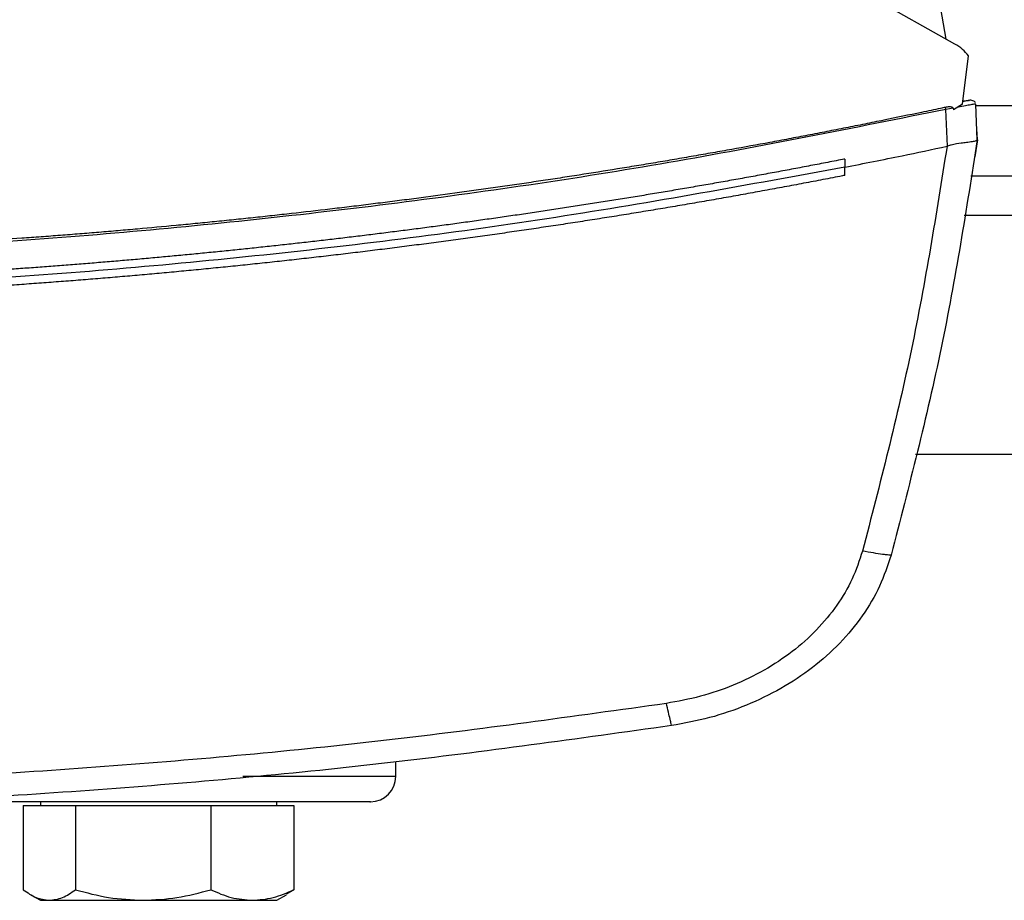
# Model space of a CAD drawing. Extents: x 0.4 to 10.6, y 0.4 to 8.1.
# Drawn here: x 7 to 7.1, y 5.6 to 5.7 of the extents above; entities that cross this region are included whole.
import ezdxf

# ---------------------------------------------------------------- set-up
doc = ezdxf.new("R2010")
doc.units = 0
doc.linetypes.add('SLD-SOLID', pattern=[0])
doc.layers.get('0').update_dxf_attribs({"linetype": 'CONTINUOUS'})

msp = doc.modelspace()

# ---------------------------------------------------------------- linework, layer by layer
at = {"color": 7, "linetype": 'SLD-SOLID'}
for p, q in [((7.124644695812155, 5.742350489358566), (7.049803332708218, 5.78437915030345)), ((7.12563649299457, 5.734435580118539), (7.126453855581183, 5.74081588265791)), ((7.126198695487526, 5.734846164593755), (7.125673452557271, 5.734729270033143)), ((7.12612004147738, 5.73486580394022), (7.125684135508425, 5.734807475844027)), ((7.126421141089041, 5.734906975056799), (7.126120042241461, 5.734865804042603)), ((7.126558563509763, 5.734924643128576), (7.126565138433872, 5.734926078483895)), ((7.124397431233477, 5.733901897451886), (7.123461361090369, 5.733730716535876)), ((7.123673073822654, 5.728867408849511), (7.123461361090379, 5.733730716535828)), ((7.124397431233415, 5.733901897451873), (7.124454373200607, 5.733647529744523)), ((7.12563649299457, 5.734435580118539), (7.124454373200607, 5.733647529744523)), ((7.127597440540335, 5.729711386031068), (7.127391635378325, 5.734437993522707)), ((7.127517017658073, 5.731869679878654), (7.127503592040799, 5.731866750288333)), ((7.127610903655377, 5.729713454876445), (7.127517017664669, 5.731869679852172)), ((7.127610903655377, 5.729713454876445), (7.127290216785907, 5.727469619831139)), ((7.123671329781414, 5.72887225052316), (7.123601304639353, 5.728852148493679)), ((7.110089163848108, 5.72717163712023), (7.110089163848902, 5.726090753955811)), ((7.127276608660189, 5.727466677163168), (7.127290216785907, 5.727469619831139)), ((7.110089163847591, 5.725009983068413), (7.110089163848902, 5.726090753955811)), ((7.12677006502626, 5.72494742065742), (7.167765218048242, 5.72494742065742)), ((7.119434774472256, 5.688202013833275), (7.175100508602373, 5.688202013833275)), ((7.050744018192533, 5.645620649002355), (7.050744018192533, 5.647543404941938)), ((7.00151280347664, 5.641766482335647), (7.001512803476635, 5.630662051046226)), ((7.00151280347664, 5.641766482335647), (7.004965028206176, 5.641766482335654)), ((7.003775645901661, 5.64228731566931), (7.003775645901661, 5.641766482335962)), ((7.004965028206176, 5.641766482335654), (7.008417252935711, 5.641766482335664)), ((7.008417252935711, 5.641766482335664), (7.00841725293571, 5.630662051046243)), ((7.008417252935711, 5.641766482335664), (7.01736117414823, 5.641766482335647)), ((7.01736117414823, 5.641766482335647), (7.026305095360742, 5.641766482335664)), ((7.026305095360742, 5.641766482335664), (7.026305095360725, 5.630662051046243)), ((7.026305095360742, 5.641766482335664), (7.031796791843712, 5.641766482335654)), ((7.031796791843712, 5.641766482335654), (7.037288488326697, 5.641766482335656)), ((7.035025645901661, 5.641766482335956), (7.035025645901661, 5.64228731566931)), ((7.037288488326697, 5.641766482335656), (7.037288488326688, 5.630662051046235)), ((7.037288488326688, 5.630662051046235), (7.036290105821001, 5.63006436696273)), ((7.00248826777209, 5.630009750445327), (7.003775645901661, 5.629266482335671)), ((7.035025645901658, 5.629266482335671), (7.036313024031241, 5.630009750445334)), ((7.003775645901664, 5.629266482335653), (7.004965028206174, 5.629266482335671)), ((7.004965028206174, 5.629266482335671), (7.017361174148217, 5.629266482335662)), ((7.017361174148217, 5.629266482335662), (7.031796791843702, 5.629266482335671)), ((7.031796791843702, 5.629266482335671), (7.035025645901654, 5.629266482335671))]:
    msp.add_line(p, q, dxfattribs=at)
at = {"color": 8, "linetype": 'SLD-SOLID'}
for p, q in [((7.167133258424502, 5.734199389161358), (7.127402024649982, 5.734199389161358)), ((7.168676891297494, 5.7196980768254), (7.125858391777087, 5.7196980768254)), ((7.050744018192547, 5.645620649002351), (7.030553025120195, 5.645620649002351))]:
    msp.add_line(p, q, dxfattribs=at)
at = {"color": 7, "linetype": 'SLD-SOLID'}
msp.add_arc((7.047410684859199, 5.645620649002358), 0.003333333333347177, 269.9999999998482, 359.9999999997888, dxfattribs=at)
for points, knots in [([(7.111419087129742, 5.790751083418953), (7.113161959121959, 5.785526775496278), (7.116638333699375, 5.775106244712562), (7.120664384244713, 5.75915553197898), (7.12252349818923, 5.748389463479866), (7.123450521463075, 5.743021101795564)], [0, 0, 0, 0, 0.3351385069457731, 0.6684753617371906, 1, 1, 1, 1]), ([(7.126453855581183, 5.74081588265791), (7.126196904115194, 5.741110551308202), (7.125671438690061, 5.741713148327847), (7.124991927491753, 5.742134948543689), (7.124644695812155, 5.742350489358566)], [0, 0, 0, 0, 0.4889978554248975, 0.9999999999999999, 0.9999999999999999, 0.9999999999999999, 0.9999999999999999]), ([(7.126486024877404, 5.734908813234554), (7.126440189184643, 5.734898812629415), (7.126341466953622, 5.734877273038945), (7.126061519340553, 5.734816258186775), (7.125804650516292, 5.734760426152581), (7.125674485043434, 5.734732133878685)], [0, 0, 0, 0, 0.2994742409726276, 0.6450162181581098, 1, 1, 1, 1]), ([(7.12736350884382, 5.734572826402131), (7.127327580933548, 5.734635474575182), (7.127254026246566, 5.734763733266654), (7.127030414537481, 5.734885532204576), (7.126763017029292, 5.734945534994917), (7.12657123370485, 5.734919517461623), (7.126475686162859, 5.734906555378699)], [0, 0, 0, 0, 0.2383617931941066, 0.4879946246316019, 0.7449160126630406, 1, 1, 1, 1]), ([(7.12648201262426, 5.734907938002314), (7.12648769827087, 5.734909178904586), (7.126499757534771, 5.734911810859932), (7.12651351059513, 5.73491481108267), (7.126534755697778, 5.734919445331537), (7.126553980516528, 5.734923647880769), (7.126561334081019, 5.734925249893513), (7.126565597631004, 5.734926178730329)], [0, 0, 0, 0, 0.07487567004110615, 0.1588113941840207, 0.2518081869670153, 0.5662031389597357, 1, 1, 1, 1]), ([(7.123372193991867, 5.733998360039293), (7.123163841133801, 5.733953788029811), (7.122122075996129, 5.733730927801131), (7.119412300478352, 5.733157018170185), (7.116074151290573, 5.732465096443256), (7.112732982402779, 5.731788002102295), (7.110225631806056, 5.731287525778852), (7.107716823739517, 5.73079440875803), (7.105206581803294, 5.730308643815339), (7.10269492823122, 5.729830229818053), (7.099344201578572, 5.729202141529417), (7.095990734525611, 5.728588743928506), (7.092634634609009, 5.727990031092228), (7.090116264286259, 5.727548336331105), (7.08759661841345, 5.727113978794526), (7.085075719066607, 5.726686956273593), (7.082553588271194, 5.726267266602401), (7.079189131530375, 5.72571745415082), (7.075822292822654, 5.725182297878956), (7.072453177695256, 5.724661792452305), (7.069925223753689, 5.724278736571287), (7.067396171635833, 5.72390300155788), (7.064866042990729, 5.723534585465912), (7.062334859423715, 5.723173486394431), (7.058958567164607, 5.722701774068576), (7.055580244408902, 5.722244687503704), (7.052199995015271, 5.721802222007137), (7.049663864861913, 5.721477681485966), (7.047126810795739, 5.72116044759275), (7.044588853617201, 5.720850518604893), (7.041203732068817, 5.720447017319786), (7.037816882663054, 5.720058118723151), (7.034428407995414, 5.719683818740548), (7.031886259330486, 5.7194103914076), (7.029343336808002, 5.719144260041463), (7.026799661447718, 5.718885423229761), (7.02425525423925, 5.718633879607557), (7.020861760454911, 5.718308210293475), (7.017466880024627, 5.717997121541498), (7.014070714341329, 5.717700610032391), (7.011522967165764, 5.717485513693936), (7.008974615641963, 5.717277703313175), (7.006425680544198, 5.717077177777341), (7.00387618262327, 5.716883936021739), (7.000476126293977, 5.7166359904555), (6.997075020488356, 5.716402607995158), (6.993672965679064, 5.716183786117792), (6.991120969588372, 5.716026949004052), (6.988568536896413, 5.715877390205947), (6.986015688193246, 5.715735108916427), (6.983462444052028, 5.715600104376843), (6.980057615726283, 5.715429799535664), (6.976652072047302, 5.71527404512042), (6.973245912846073, 5.715132839429916), (6.970691005034757, 5.715034208859165), (6.968135827198859, 5.714942851375405), (6.965580399325474, 5.714858766447418), (6.962172853267607, 5.714756349360119), (6.958764882481827, 5.714668475111809), (6.95535658644179, 5.714595144487661), (6.952800221092025, 5.714547413851229), (6.950243730627762, 5.714506966879997), (6.947687135425085, 5.714473740906254), (6.945130456003318, 5.714447968872704), (6.941666059215685, 5.71442196866659), (6.939053838429921, 5.714417756659574), (6.93729388825664, 5.714414918873993)], [0, 0, 0, 0, 0.003409936879453593, 0.01704969826491044, 0.04432930949349194, 0.05796907079492972, 0.07160883206925596, 0.08524859331689066, 0.09888835453826773, 0.1125281157338149, 0.1261678769039646, 0.153447486447038, 0.1670872475435526, 0.1807270086163691, 0.1943667696659103, 0.2080065306925937, 0.2216462916968391, 0.2352860526790612, 0.2625656607545176, 0.2762054216731618, 0.2898451825714263, 0.3034849434497274, 0.3171247043084747, 0.3307644651480701, 0.3444042259689213, 0.3716838327882039, 0.3853235935552364, 0.3989633543051306, 0.4126031150382837, 0.4262428757550924, 0.4398826364559514, 0.4671622423450221, 0.4808020030004039, 0.494441763641413, 0.508081524268433, 0.5217212848818555, 0.5353610454820701, 0.5490008060694626, 0.5762804110839862, 0.5899201716352245, 0.6035599321751792, 0.6171996927042323, 0.6308394532227636, 0.6444792137311548, 0.6581189742297855, 0.6853985785667598, 0.6990383390383763, 0.7126780995017427, 0.7263178599572333, 0.7399576204052235, 0.7535973808460885, 0.7672371412802014, 0.7945167451330285, 0.8081565055491174, 0.8217962659599527, 0.8354360263658821, 0.8490757867672869, 0.8627155471645372, 0.8899951507501229, 0.9036349111371198, 0.9172746715214344, 0.9309144319034355, 0.9445541922834876, 0.958193952661959, 0.9718337130392144, 1, 1, 1, 1]), ([(7.123461359631054, 5.733730720269458), (7.111272408004016, 5.731277201245042), (7.086848794189615, 5.726360962098954), (7.049799176022718, 5.720958162426517), (7.012470254253801, 5.717029217458844), (6.974932029277939, 5.71458506162729), (6.949843904081242, 5.714281057578668), (6.937293888255985, 5.71412898341644)], [0, 0, 0, 0, 0.1988745288103636, 0.398494869600674, 0.5986802059690318, 0.7992448727599251, 1, 1, 1, 1]), ([(7.124397431233415, 5.733901897451873), (7.12439426183384, 5.733912354887395), (7.124387995048367, 5.733933032149269), (7.124360091039365, 5.733968507404271), (7.124291660067993, 5.734012536385269), (7.12413622882773, 5.734058777343188), (7.123816745496194, 5.734074809250624), (7.123549512649491, 5.734028853403401), (7.123372193879084, 5.733998360017489)], [0, 0, 0, 0, 0.03000462857013012, 0.05932750540351259, 0.1225757938580762, 0.2516677189620878, 0.5034541540606987, 1, 1, 1, 1]), ([(7.123461359631054, 5.733730720269458), (7.123445451230688, 5.733778474198997), (7.123413584659984, 5.73387413145787), (7.123386005164214, 5.73395690740372), (7.123372193879171, 5.733998360017371)], [0, 0, 0, 0, 0.4992190880366288, 1, 1, 1, 1]), ([(7.127391637230789, 5.734437993755023), (7.12735844808115, 5.734433628865546), (7.127291213931569, 5.734424786528961), (7.126778220636953, 5.734334222439489), (7.126041500501525, 5.734201496355646), (7.125416935995481, 5.734087798119431), (7.125098588960449, 5.734029844944)], [0, 0, 0, 0, 0.2379292480740784, 0.4819939898432991, 0.7359669403788782, 1, 1, 1, 1]), ([(7.127597440769937, 5.729711385993429), (7.126154650325778, 5.720525339423406), (7.12325442418974, 5.702060002023146), (7.118568528199336, 5.683963058109431), (7.116213749039188, 5.674868894159225)], [0, 0, 0, 0, 0.49747515417144, 0.9999999999999999, 0.9999999999999999, 0.9999999999999999, 0.9999999999999999]), ([(7.127596376274005, 5.72970379434356), (7.127555558523734, 5.729653789684014), (7.127474021791837, 5.729553901363565), (7.126943232545337, 5.729447289722151), (7.126252635287405, 5.729354665326432), (7.125317452055179, 5.729233864302996), (7.124440353314056, 5.72911546470872), (7.123835010038109, 5.72892401663363), (7.123671329779842, 5.728872250517409)], [0, 0, 0, 0, 0.1711892256409757, 0.341964216597929, 0.5263254536104687, 0.6629797715504716, 0.9088722709487759, 1, 1, 1, 1]), ([(7.110089163847589, 5.726090754001392), (7.112615283521015, 5.726592126025914), (7.117124551436729, 5.727487103729386), (7.121622940086216, 5.728435188025692), (7.123601303694257, 5.728852149656915)], [0, 0, 0, 0, 0.5602061622074324, 1, 1, 1, 1]), ([(7.12360130583031, 5.728852149456886), (7.122174296826697, 5.719896817585962), (7.119306047518418, 5.701896843949379), (7.114729909047263, 5.684251520707591), (7.112430487171581, 5.675385083968101)], [0, 0, 0, 0, 0.4975191659571701, 1, 1, 1, 1]), ([(7.110089163848108, 5.72717163712023), (7.109995266654102, 5.727153190401156), (7.109525780609633, 5.727060956791161), (7.108304901466115, 5.726822244223076), (7.106801716575216, 5.726531337543536), (7.105297962501885, 5.726243396516709), (7.104169866629822, 5.726028911395157), (7.103041491576888, 5.725815899859956), (7.101536621844559, 5.725533847779731), (7.100031201352514, 5.725254740613949), (7.098525239750739, 5.724978577732384), (7.097395499891998, 5.724772927499571), (7.096265493130453, 5.724568748939928), (7.094758463914126, 5.724298472759783), (7.093250908182208, 5.724031138987509), (7.091742835508291, 5.723766747099377), (7.090611524407261, 5.723569923903247), (7.089479958494938, 5.72337457119284), (7.088348139702683, 5.723180688761341), (7.086838713180871, 5.722924138916889), (7.085328788192687, 5.722670528743739), (7.083818374246233, 5.722419857738168), (7.082685321166295, 5.722233323855572), (7.0815520272356, 5.722048259121254), (7.080418494369953, 5.721864663337865), (7.078906800990066, 5.721621827268163), (7.077394636974762, 5.721381928256138), (7.075882011761157, 5.721144965817895), (7.074747314106915, 5.720968712075787), (7.073612389419936, 5.720793926201504), (7.072098856073374, 5.720562835236637), (7.070584875779707, 5.720334679189432), (7.069070457922191, 5.720109457594501), (7.067934427580257, 5.719942008431594), (7.066798182032763, 5.719776026099495), (7.065661723169002, 5.719611510419083), (7.064146162582494, 5.719394111448947), (7.062630182495285, 5.719179645018654), (7.061113792231397, 5.718968110685615), (7.059976296275115, 5.718810925803595), (7.058838598747665, 5.718655206592591), (7.057321402197319, 5.71844953494575), (7.055803809526153, 5.718246793906117), (7.054285830010365, 5.718046983051326), (7.053147153760614, 5.717898589829747), (7.052008287618192, 5.717751661346733), (7.050869233448807, 5.717606197442111), (7.04935024614369, 5.717414198104102), (7.04783088982551, 5.717225127242703), (7.046311173718226, 5.717038984460174), (7.045171208550992, 5.716900841251953), (7.044031066962925, 5.716764161748271), (7.042510645170749, 5.716583873786073), (7.040989877473133, 5.716406512583768), (7.039468773052184, 5.716232077765291), (7.038327778163405, 5.716102714690988), (7.037186618401655, 5.715974814497388), (7.036045295612007, 5.715848377043884), (7.034523316785594, 5.715681743885846), (7.033001018864813, 5.715518035613452), (7.031478410986467, 5.715357251876815), (7.030336301887409, 5.715238126202111), (7.029194041245601, 5.715120462504153), (7.027670827194577, 5.714965526676683), (7.026147316921512, 5.714813514241316), (7.024623519522714, 5.714664424870627), (7.023480529692066, 5.714554069244619), (7.022337399719596, 5.714445174880368), (7.020813041752606, 5.714301930558971), (7.019288410334148, 5.714161608240669), (7.017763514531886, 5.714024207621882), (7.016619712251667, 5.713922617886097), (7.015475781218665, 5.713822488752871), (7.014331723253047, 5.713723820111075), (7.012806145620605, 5.713594209081327), (7.011280320988745, 5.713467518568287), (7.009754258389822, 5.713343748296325), (7.008609594222579, 5.713252380603765), (7.007464814462831, 5.713162472806044), (7.005938289492875, 5.713044542115695), (7.004411540112646, 5.71292953078459), (7.00288457532711, 5.712817438561331), (7.001739245784936, 5.712734828847958), (7.000593811952257, 5.712653678485985), (6.999448275635743, 5.712573987384917), (6.997920759449985, 5.712469678132909), (6.996393045110814, 5.71236828702608), (6.994865141594669, 5.712269813841871), (6.993719121122293, 5.712197417827483), (6.992573009428619, 5.712126480594227), (6.991044741026148, 5.712033842536798), (6.989516296910696, 5.711944121702365), (6.987987686032575, 5.71185731789303), (6.986841146241925, 5.711793673471127), (6.985694526428488, 5.711731487402782), (6.984165595458846, 5.711650517009979), (6.982636511154645, 5.711572463027309), (6.981107282451802, 5.711497325282296), (6.979960290459957, 5.711442430024531), (6.978813229651549, 5.711388992749217), (6.977666101818657, 5.711337013396471), (6.976136510871727, 5.711269651403311), (6.974606792634762, 5.711205205011097), (6.973076956024951, 5.711143674077038), (6.971929521121557, 5.711098983549951), (6.970782030373944, 5.711055750638963), (6.969251970386766, 5.711000050171596), (6.967721805392033, 5.710947264731569), (6.966191544293719, 5.71089739420157), (6.96504380214596, 5.710861448713338), (6.96389601531587, 5.710826960589343), (6.962748185589017, 5.710793929790819), (6.961217690945624, 5.710751831771852), (6.959687117243381, 5.710712648250862), (6.958156473374204, 5.710676379140523), (6.957008457123875, 5.710650634479433), (6.955860409122011, 5.710626346956881), (6.954329638246088, 5.710595906403092), (6.952798810529957, 5.71056838001353), (6.951267934853504, 5.710543767728099), (6.950119755850242, 5.710526765538726), (6.948971556196337, 5.710511220367754), (6.947440597917456, 5.710492436059204), (6.945909604994066, 5.710476566038207), (6.944378586305453, 5.710463608933765), (6.943230311129664, 5.710455350668862), (6.942082026429526, 5.710448539333012), (6.940933733994228, 5.710443222294813), (6.939337690046083, 5.71043766312712), (6.938124404981017, 5.710436748718946), (6.937293888256378, 5.710436122789144)], [0, 0, 0, 0, 0.00165103880908123, 0.00825519535429419, 0.02146351690569335, 0.02806767344753877, 0.03467182998827777, 0.04127598652791958, 0.04788014306647223, 0.06108846456509717, 0.06769262110042905, 0.07429677763470337, 0.08090093416792982, 0.08750509070011467, 0.1007134121483347, 0.1073175686774469, 0.1139217252055508, 0.1205258817326547, 0.1271300382587659, 0.133734194783894, 0.1469425161762619, 0.1535466726984861, 0.1601508292197594, 0.1667549857400875, 0.1733591422594809, 0.1799632987779462, 0.1931716201176093, 0.1997757766333394, 0.2063799331481735, 0.2129840896621262, 0.2195882461751912, 0.2327965674721578, 0.2394007239826296, 0.246004880492252, 0.2526090370010339, 0.2592131935089828, 0.2658173500161057, 0.27902567126612, 0.285629827770813, 0.2922339842747117, 0.2988381407778246, 0.3054422972801578, 0.3186506184923556, 0.3252547749923994, 0.3318589314916942, 0.3384630879902503, 0.3450672444880732, 0.3516714009851706, 0.3648797221560526, 0.3714838786510219, 0.3780880351452973, 0.3846921916388853, 0.3912963481317931, 0.4045046692696444, 0.4111088257605605, 0.4177129822508283, 0.4243171387404551, 0.4309212952294474, 0.4375254517178149, 0.4507337728198967, 0.4573379293064299, 0.4639420857923655, 0.4705462422777129, 0.4771503987624796, 0.4903587198362396, 0.4969628763193082, 0.5035670328018234, 0.5101711892837965, 0.5167753457652319, 0.5299836668128219, 0.5365878232926922, 0.5431919797720551, 0.5497961362509192, 0.5564002927292911, 0.563004449207178, 0.5762127702269341, 0.582816926703411, 0.5894210831794331, 0.5960252396550072, 0.6026293961301403, 0.6158377171283332, 0.6224418736021877, 0.6290460300756316, 0.635650186548672, 0.6422543430213148, 0.6488584994935684, 0.6620668204692672, 0.6686709769403957, 0.6752751334111634, 0.6818792898815784, 0.6884834463516475, 0.7016917673103358, 0.70829592377941, 0.7149000802481673, 0.7215042367166152, 0.7281083931847606, 0.7413167141285221, 0.7479208705958049, 0.7545250270628117, 0.7611291835295523, 0.7677333399960339, 0.7743374964622621, 0.7875458173912321, 0.7941499738567482, 0.8007541303220415, 0.80735828678713, 0.8139624432519964, 0.8271707641705265, 0.8337749206348094, 0.8403790770989104, 0.8469832335628387, 0.853587390026601, 0.8601915464902042, 0.8733998673991561, 0.8800040238623247, 0.8866081803253621, 0.8932123367882773, 0.8998164932510748, 0.9130248141540416, 0.9196289706165327, 0.9262331270789359, 0.9328372835412587, 0.9394414400035074, 0.9526497609025355, 0.9592539173646061, 0.965858073826631, 0.9724622302886166, 0.9790663867505721, 0.9856705432125029, 1, 1, 1, 1]), ([(7.110089163848902, 5.726090753955811), (7.097377435240452, 5.723764367805416), (7.071909023046382, 5.719103368249349), (7.033310158428979, 5.714230029099638), (6.994458343597624, 5.710904193132436), (6.955435309377608, 5.709288162082601), (6.916594468125514, 5.70934789369334), (6.878042611382243, 5.711048668467845), (6.839894081759709, 5.714388125818556), (6.801993430466108, 5.719219978187392), (6.776982359276621, 5.723803166129907), (6.764498612665723, 5.726090767349024)], [0, 0, 0, 0, 0.1114767242620147, 0.223347685511657, 0.3355014683876885, 0.4478242426954617, 0.5602007456024071, 0.6705111601291232, 0.7806526336752765, 0.8905174064629167, 1, 1, 1, 1]), ([(7.110089163847591, 5.725009983068413), (7.109982579294738, 5.724989125251915), (7.109449656421805, 5.724884836148155), (7.108490204508001, 5.724698090711366), (7.107210578468499, 5.724450937721214), (7.105930585989775, 5.724205689303818), (7.104650233357755, 5.723962328015066), (7.102942618599982, 5.723640368062275), (7.101234292932914, 5.72332218783249), (7.099525270262749, 5.723007787024161), (7.098243157520681, 5.72277387571416), (7.096960701632342, 5.722541853365287), (7.095677905473789, 5.722311719668787), (7.09439477198042, 5.722083474337129), (7.093111304066729, 5.721857117079609), (7.091827504647847, 5.721632647608899), (7.090543376633814, 5.721410065639303), (7.08925892293116, 5.72118937088724), (7.08797414644252, 5.72097056307113), (7.08668905006678, 5.720753641911438), (7.085403636699087, 5.720538607130671), (7.08411790923088, 5.720325458453395), (7.082831870549932, 5.720114195606244), (7.081545523540378, 5.719904818317926), (7.080258871082751, 5.719697326319239), (7.078971916054011, 5.719491719343075), (7.077684661327593, 5.719287997124436), (7.076397109773404, 5.719086159400432), (7.075109264257971, 5.718886205910314), (7.073821127644059, 5.718688136395418), (7.072532702792253, 5.7184919505994), (7.071243992555205, 5.718297648267409), (7.069954999799284, 5.718105229149216), (7.068665727323912, 5.717914692987578), (7.066946327755969, 5.717663154985985), (7.065226379103819, 5.717415381766395), (7.063505894928528, 5.717171372677491), (7.062215266684269, 5.716990247657715), (7.060924375830067, 5.716811004151941), (7.059633225143065, 5.716633641918354), (7.058341817461145, 5.716458160726551), (7.057050155602101, 5.716284560345909), (7.055758242385331, 5.716112840548717), (7.054466080626077, 5.715943001109343), (7.053173673136999, 5.715775041804473), (7.051881022727803, 5.715608962413045), (7.050588132205379, 5.715444762716284), (7.049295004373809, 5.715282442497701), (7.048001642034402, 5.715122001543101), (7.046708047985727, 5.714963439640588), (7.045414225023652, 5.714806756580571), (7.044120175941353, 5.714651952155775), (7.042825903529447, 5.714499026161253), (7.041531410575621, 5.714347978394345), (7.040236699866196, 5.714198808654861), (7.03894177418043, 5.714051516744457), (7.037646636311953, 5.713906102468951), (7.036351288988908, 5.713762565629747), (7.034623883220433, 5.713573686123591), (7.032896068625691, 5.713388560625765), (7.031167858467602, 5.713207188630446), (7.029871505650343, 5.71307303618148), (7.028574960073779, 5.712940760067331), (7.027278224449551, 5.712810360106029), (7.025981301550178, 5.712681836124749), (7.024684194129087, 5.71255518795125), (7.023386904942085, 5.712430415416187), (7.022089436741643, 5.712307518352493), (7.020791792278469, 5.712186496595545), (7.019493974301124, 5.712067349983136), (7.018195985556175, 5.711950078355481), (7.016897828788183, 5.711834681555224), (7.015599506739755, 5.71172115942744), (7.014301022151574, 5.711609511819639), (7.013002377762404, 5.711499738581775), (7.011703576309232, 5.711391839566249), (7.010404620526892, 5.711285814627885), (7.00910551314962, 5.711181663624052), (7.007806256905393, 5.711079386414245), (7.006506854537222, 5.710978982861636), (7.005207308723831, 5.710880452827326), (7.003474392918457, 5.710751577263113), (7.001741200118217, 5.710626448139518), (7.000007743382356, 5.710505065106489), (6.998707521401018, 5.710415900738271), (6.997407172386852, 5.710328609133953), (6.996106699007503, 5.710243190171988), (6.994806103991806, 5.710159643737829), (6.993505390050398, 5.710077969718213), (6.992204559897026, 5.709998168002695), (6.990903616242877, 5.709920238483234), (6.989602561798143, 5.709844181054318), (6.988301399271635, 5.709769995612927), (6.987000131370931, 5.709697682058546), (6.985698760802374, 5.709627240293165), (6.984397290271117, 5.709558670221284), (6.98309572248113, 5.70949197174991), (6.981794060135332, 5.709427144788565), (6.980492305935224, 5.709364189249274), (6.979190462582433, 5.709303105046621), (6.977888532773078, 5.709243892097537), (6.976586519218968, 5.709186550322118), (6.975284424568612, 5.709131079640544), (6.973548193408163, 5.70905961340501), (6.971811809837674, 5.708991889024764), (6.970075286795717, 5.708927906307815), (6.968772827290869, 5.70888179002679), (6.967470302934617, 5.708837544428251), (6.966167716369497, 5.708795169450066), (6.964865070299684, 5.708754665035054), (6.963562367411955, 5.708716031127916), (6.962259610396894, 5.708679267676051), (6.960956801943269, 5.708644374629347), (6.959653944739556, 5.708611351940233), (6.958351041473592, 5.708580199563665), (6.957048094832691, 5.708550917457138), (6.955745107503659, 5.708523505580655), (6.954442082172837, 5.708497963896848), (6.953139021526097, 5.708474292370497), (6.951835928248989, 5.708452490970348), (6.95053280502636, 5.708432559662339), (6.949229654543911, 5.708414498434867), (6.947926479482543, 5.708398307204471), (6.946623282539593, 5.708383986167855), (6.945320066349729, 5.708371534488111), (6.943582422253105, 5.708357428762226), (6.941844749393073, 5.708347045025594), (6.940072623932888, 5.708340321983694), (6.938700476769958, 5.70833701393278), (6.937762751469012, 5.708336594815318), (6.937293888256378, 5.708336385256335)], [0, 0, 0, 0, 0.001873942369675455, 0.009369713759044876, 0.01686548514656672, 0.02436125653225983, 0.03185702791613404, 0.0393527992982082, 0.0543443542923222, 0.06184012566908308, 0.0693358970441047, 0.07683166841740051, 0.08432743978898656, 0.09182321115887815, 0.09931898252708933, 0.1068147538936372, 0.1143105252585346, 0.121806296621798, 0.1293020679834427, 0.1367978393434808, 0.1442936107019303, 0.1517893820588046, 0.1592851534141187, 0.1667809247678883, 0.1742766961201266, 0.1817724674708497, 0.1892682388200727, 0.1967640101678094, 0.2042597815140743, 0.2117555528588824, 0.2192513242022567, 0.2267470955441969, 0.2342428668847236, 0.2417386382238511, 0.2492344095615954, 0.2642259642055151, 0.2717217355391954, 0.2792175068715492, 0.286713278202592, 0.2942090495323366, 0.3017048208608007, 0.3092005921879947, 0.3166963635139353, 0.3241921348386346, 0.3316879061621101, 0.3391836774843752, 0.3466794488054419, 0.3541752201253276, 0.3616709914440431, 0.3691667627616051, 0.3766625340780254, 0.3841583053933215, 0.3916540767075062, 0.3991498480205884, 0.4066456193325914, 0.4141413906435234, 0.4216371619534013, 0.4291329332622352, 0.4366287045700417, 0.4516202589782581, 0.4591160302830652, 0.4666118015869006, 0.474107572889778, 0.48160334419171, 0.4890991154927118, 0.4965948867927987, 0.5040906580919823, 0.5115864293902759, 0.5190822006876951, 0.5265779719842535, 0.5340737432799639, 0.5415695145748401, 0.5490652858688961, 0.5565610571621465, 0.564056828454605, 0.5715525997462834, 0.5790483710371975, 0.5865441423273584, 0.5940399136167813, 0.6015356849054786, 0.6090314561934672, 0.6165272274807572, 0.6315187817283555, 0.6390145530136345, 0.6465103242982706, 0.6540060955822781, 0.6615018668656687, 0.6689976381484574, 0.6764934094306553, 0.6839891807122782, 0.6914849519933391, 0.6989807232738524, 0.7064764945538288, 0.7139722658332839, 0.7214680371122292, 0.7289638083906802, 0.7364595796686494, 0.7439553509461506, 0.7514511222231973, 0.7589468934998014, 0.7664426647759774, 0.7739384360517391, 0.7814342073270983, 0.7889299786020698, 0.8039215327544108, 0.8114173040283091, 0.8189130753018605, 0.8264088465750897, 0.8339046178480113, 0.8414003891206356, 0.8488961603929797, 0.8563919316650533, 0.8638877029368721, 0.8713834742084497, 0.8788792454797962, 0.8863750167509276, 0.8938707880218559, 0.9013665592925947, 0.9088623305631572, 0.916358101833558, 0.9238538731038082, 0.9313496443739216, 0.9388454156439113, 0.9463411869137912, 0.9538369581835734, 0.9613327294532724, 0.9763242835666728, 0.9838200548361973, 0.9919100177183179, 1, 1, 1, 1]), ([(7.112430486043277, 5.675385079995364), (7.112018276324928, 5.674147107831145), (7.111179404970345, 5.671627760663659), (7.109084239274218, 5.668131793334411), (7.106411021197057, 5.664892064488313), (7.103163628181326, 5.662014230585558), (7.099451570340174, 5.659560268259968), (7.095369995939408, 5.657594084416675), (7.091032538971352, 5.65609888368901), (7.088019124880807, 5.655542752116153), (7.086509742862695, 5.655264192658158)], [0, 0, 0, 0, 0.112850195988882, 0.2296568774584576, 0.3506993926864198, 0.4757316587327403, 0.6040946255505343, 0.7349245198651183, 0.8672269554943376, 1, 1, 1, 1]), ([(7.11621375290709, 5.674868903298244), (7.115752216318508, 5.673482371080058), (7.114812957327404, 5.6706606817826), (7.112467093938182, 5.666745217969498), (7.109474014242026, 5.663116733633938), (7.1058380554461, 5.659893569964646), (7.101681827620117, 5.657145138010944), (7.09711186049208, 5.654943015929488), (7.09225538970832, 5.653268392887306), (7.088881361881039, 5.652645522737185), (7.087191361941059, 5.65233353641988)], [0, 0, 0, 0, 0.112850561888018, 0.2296587259315844, 0.3507030546227141, 0.4757368533245036, 0.604100498972146, 0.7349298463942506, 0.867230335191102, 1, 1, 1, 1]), ([(7.11621375288827, 5.674868903230092), (7.116197086326311, 5.674861792813363), (7.116163487167992, 5.674847458482268), (7.115931577597048, 5.67485950493568), (7.11557752846835, 5.674895522680398), (7.114935620114837, 5.67497786130259), (7.113879492712353, 5.675135564835692), (7.112920222798353, 5.675300745754781), (7.112430485686425, 5.675385075748956)], [0, 0, 0, 0, 0.1143354072599091, 0.2304958550917595, 0.3498524808087233, 0.4732214827072124, 0.731063190954465, 1, 1, 1, 1]), ([(7.086509742856776, 5.655264192693346), (7.074192870488406, 5.653545380259977), (7.049520521459407, 5.650102368186523), (7.012254465720409, 5.646721271444903), (6.97482158113556, 5.644528593365683), (6.949807472125119, 5.644262613868541), (6.937293888252047, 5.644129554692034)], [0, 0, 0, 0, 0.249088293004221, 0.4989572937217004, 0.7493478609856727, 0.9999999999999999, 0.9999999999999999, 0.9999999999999999, 0.9999999999999999]), ([(7.087191362507695, 5.652333519465), (7.087181823928494, 5.652376702673236), (7.08716281233906, 5.652462772244841), (7.087008156505024, 5.653129587392082), (7.086783711042494, 5.654092784879873), (7.086600826563863, 5.654874745408134), (7.086509742856776, 5.655264192693346)], [0, 0, 0, 0, 0.2530582070638691, 0.5043768715207491, 0.753160070235383, 1, 1, 1, 1]), ([(7.087191362507695, 5.652333519465), (7.074818335876932, 5.650606355342861), (7.050033445252445, 5.647146605749231), (7.012597206681869, 5.643749090745048), (6.974993212530961, 5.641545762547928), (6.949864708740653, 5.641278491464523), (6.937293888256116, 5.641144786058175)], [0, 0, 0, 0, 0.2490869641492454, 0.4989557807202222, 0.7493469174312769, 1, 1, 1, 1]), ([(7.039418035772858, 5.642287315669011), (7.038114821156428, 5.642287315669008), (7.035508344680578, 5.642287315669003), (7.03052402349307, 5.642287315669005), (7.024694733106817, 5.642287315669004), (7.017895089824542, 5.642287315669004), (7.010178143000104, 5.642287315669004), (7.003365377526273, 5.642287315669004), (6.998942001165918, 5.642287315669004), (6.997586625865828, 5.642287315669004)], [0, 0, 0, 0, 0.1466221613024494, 0.2932496378223235, 0.4467287504067081, 0.6041037003580749, 0.7647404906080219, 0.9279136790170204, 1, 1, 1, 1]), ([(7.047340919252431, 5.642287315669004), (7.04736320287969, 5.642287315669004), (7.047524587337363, 5.642287315669004), (7.046847360928147, 5.642287315669004), (7.045295485431089, 5.642287315669005), (7.042857530527205, 5.642287315669003), (7.040564547877003, 5.642287315669008), (7.039418035772858, 5.642287315669011)], [0, 0, 0, 0, 0.04006118506442153, 0.2901346603288206, 0.534017534168233, 0.7670045443438551, 1, 1, 1, 1]), ([(7.001512803476635, 5.630662051046226), (7.00207345994953, 5.630271992361697), (7.003205052363466, 5.629484723383736), (7.004374827484389, 5.629339668581167), (7.004965028206174, 5.629266482335671)], [0, 0, 0, 0, 0.4954579634763943, 1, 1, 1, 1]), ([(7.004965028206174, 5.629266482335671), (7.005543488765439, 5.62933680568174), (7.006713252181873, 5.629479013609724), (7.007845110632229, 5.630264829529464), (7.00841725293571, 5.630662051046243)], [0, 0, 0, 0, 0.4945107285279843, 1, 1, 1, 1]), ([(7.00841725293571, 5.630662051046243), (7.009869785060267, 5.630271992361709), (7.012801481049898, 5.629484723383736), (7.015832099661829, 5.62933966858116), (7.017361174148217, 5.629266482335662)], [0, 0, 0, 0, 0.4954579634768272, 1, 1, 1, 1]), ([(7.017361174148217, 5.629266482335662), (7.018859832570524, 5.629336805681741), (7.021890420858788, 5.629479013609746), (7.024822806087697, 5.630264829529471), (7.026305095360725, 5.630662051046243)], [0, 0, 0, 0, 0.4945107285306292, 1, 1, 1, 1]), ([(7.026305095360725, 5.630662051046243), (7.027196971012393, 5.630271992361695), (7.028997074588098, 5.629484723383695), (7.030857918079101, 5.629339668581153), (7.031796791843702, 5.629266482335671)], [0, 0, 0, 0, 0.4954579634776765, 1, 1, 1, 1]), ([(7.031796791843702, 5.629266482335671), (7.032716989706747, 5.629336805681747), (7.034577814578596, 5.629479013609743), (7.036378341357139, 5.630264829529465), (7.037288488326688, 5.630662051046235)], [0, 0, 0, 0, 0.4945107285295731, 0.9999999999999999, 0.9999999999999999, 0.9999999999999999, 0.9999999999999999])]:
    msp.add_open_spline(points, degree=3, knots=knots, dxfattribs=at)

doc.saveas('drawing.dxf')
